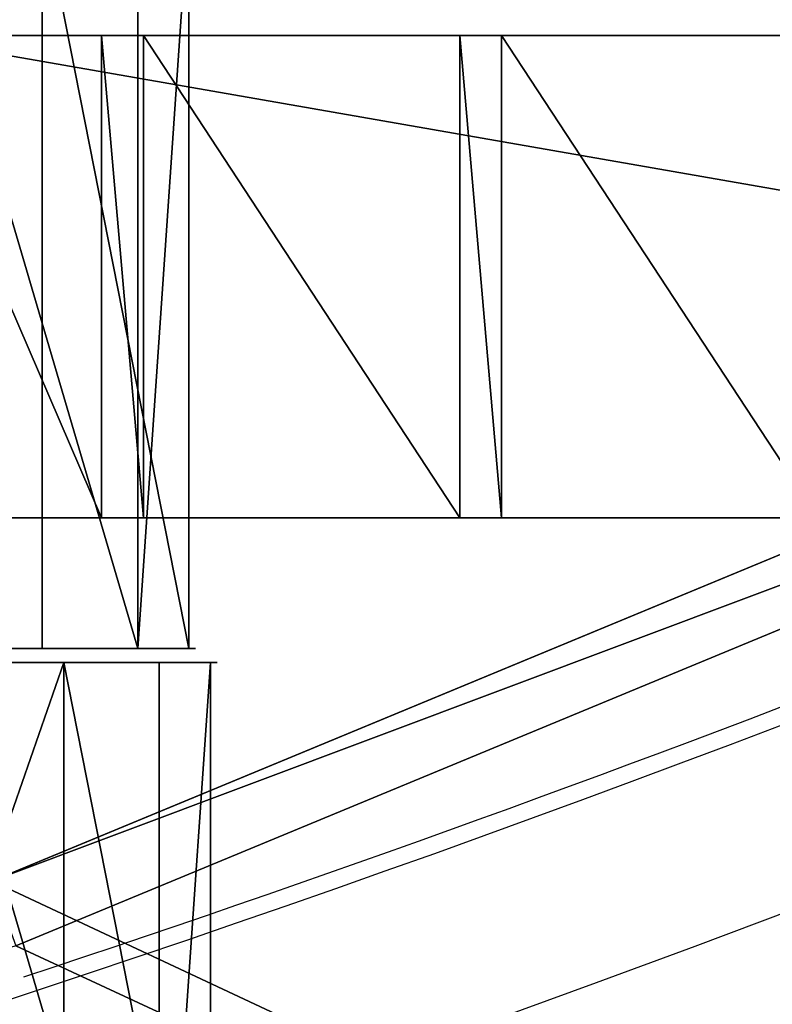
# Model space of a CAD drawing. Units: centimetres. Extents: x -248 to 252, y -250 to 250.
# Drawn here: x 18 to 20, y -48 to -45 of the extents above; entities that cross this region are included whole.
import ezdxf

# ---------------------------------------------------------------- set-up
doc = ezdxf.new("R2010")
doc.units = ezdxf.units.CM
doc.header["$LTSCALE"] = 2.54
doc.layers.get('0').update_dxf_attribs({"true_color": 0xff5454})
doc.layers.add('VP-EQ', color=7, linetype='Continuous', true_color=0x8a3492, plot=False)

# ---------------------------------------------------------------- blocks, each defined once
blk = doc.blocks.new('Grupuj_148')
at = {"color": 0}
for p, q in [((47.38545521428701, 15.66253030719785, 0.8000000000000076), (45.11268134150429, 21.14949181507684, 0.8000000000000076)), ((47.38545521428701, 15.66253030719785, 0.8000000000000076), (45.11268134150429, 21.14949181507684, 0.8000000000000076)), ((44.92953625637828, 21.06901797751933, 0.600000000000008), (47.19743617306477, 15.59382324055033, 0.600000000000008)), ((44.92953625637828, 21.06901797751933, 0.600000000000008), (47.19743617306477, 15.59382324055033, 0.600000000000008))]:
    blk.add_line(p, q, dxfattribs=at)
for centre, radius, start in [((-3.609557097661309e-14, 0, -0.8), 50.00000000000009, 18.28332560919867), ((-3.609557097661309e-14, 0, 0.5000000000000037), 50.00000000000005, 18.28332560919836), ((-3.609557097661309e-14, 0, -0.8), 50.00000000000009, 18.28332560919867), ((-3.609557097661309e-14, 0, 0.5000000000000037), 50.00000000000005, 18.28332560919836), ((-3.609557097661309e-14, 0, 0.5000000000000037), 50.00000000000005, 18.28332560919836)]:
    blk.add_arc(centre, radius, start, 25.12350976366695, dxfattribs=at)
mesh = blk.add_polyface(dxfattribs=at)
corners = [(75.00000000000001, 75.00000000000027, -0.8), (7.219114195322618e-14, 50.00000000000018, -0.8), (7.219114195322618e-14, 74.99999999999999, -0.8), (3.248367196786056, 49.82639960736445, -0.8), (6.479113273852129, 49.44652288130735, -0.8), (9.679152725863725, 48.86190843823535, -0.8), (10.83647519821885, 48.57335097511144, -0.8), (12.83552441866736, 48.07492414465273, -0.8), (15.59382324055122, 47.19743617306441, -0.8), (21.06901797751746, 44.92953625637966, -0.8), (21.91598437104989, 44.53564498828118, -0.8), (24.77238197994927, 42.97903995123636, -0.8), (27.52397965545859, 41.24389247231394, -0.8), (30.15963258916432, 39.33723042713491, -0.8), (32.66866558416096, 37.26677637753689, -0.8), (35.04091629284901, 35.04091629284896, -0.8), (37.26677637753703, 32.66866558416149, -0.8), (39.33723042713495, 30.15963258916427, -0.8), (41.2438924723141, 27.52397965545903, -0.8), (42.97903995123621, 24.77238197994922, -0.8), (44.53564498828064, 21.91598437104985, -0.8), (44.92953625637904, 21.0690179775176, -0.8), (47.19743617306459, 15.59382324055119, -0.8), (48.07492414465269, 12.83552441866732, -0.8), (48.57335097511082, 10.83647519821878, -0.8), (48.86190843823546, 9.67915272586358, -0.8), (49.44652288130686, 6.479113273851949, -0.8), (49.82639960736452, 3.248367196785948, -0.8), (50.00000000000018, 0, -0.8), (74.99999999999999, 0, -0.8)]
mesh.append_faces([[corners[k] for k in face] for face in [(0, 1, 2), (28, 0, 29)]], dxfattribs={"vtx0": -1, "color": 0})
mesh.append_faces([[corners[k] for k in face] for face in [(1, 0, 3), (3, 0, 4), (4, 0, 5), (5, 0, 6), (6, 0, 7), (7, 0, 8), (8, 0, 9), (9, 0, 10), (10, 0, 11), (11, 0, 12), (12, 0, 13), (13, 0, 14), (14, 0, 15), (15, 0, 16), (16, 0, 17), (17, 0, 18), (18, 0, 19), (19, 0, 20), (20, 0, 21), (21, 0, 22), (22, 0, 23), (23, 0, 24), (24, 0, 25), (25, 0, 26), (26, 0, 27), (27, 0, 28)]], dxfattribs={"vtx0": -1, "vtx1": -1, "color": 0})
mesh = blk.add_polyface(dxfattribs=at)
corners = [(3.248367196786056, 49.82639960736445, 0.5000000000000037), (7.219114195322618e-14, 74.99999999999999, 0.5000000000000037), (7.219114195322618e-14, 50.00000000000018, 0.5000000000000037), (75.00000000000001, 75.00000000000027, 0.5000000000000037), (6.479113273852129, 49.44652288130705, 0.5000000000000037), (9.679152725863725, 48.86190843823535, 0.5000000000000037), (10.83647519821885, 48.57335097511115, 0.5000000000000037), (12.83552441866736, 48.07492414465273, 0.5000000000000037), (15.59382324055122, 47.19743617306441, 0.5000000000000037), (21.06901797751746, 44.92953625637936, 0.5000000000000037), (21.91598437104989, 44.53564498828089, 0.5000000000000037), (24.77238197994927, 42.97903995123636, 0.5000000000000037), (27.52397965545859, 41.24389247231393, 0.5000000000000037), (30.15963258916432, 39.33723042713491, 0.5000000000000037), (32.66866558416096, 37.26677637753689, 0.5000000000000037), (35.04091629284901, 35.04091629284896, 0.5000000000000037), (37.26677637753703, 32.6686655841612, 0.5000000000000037), (39.33723042713495, 30.15963258916427, 0.5000000000000037), (41.2438924723141, 27.52397965545874, 0.5000000000000037), (42.97903995123621, 24.77238197994922, 0.5000000000000037), (44.53564498828064, 21.91598437104984, 0.5000000000000037), (44.92953625637904, 21.0690179775176, 0.5000000000000037), (47.19743617306459, 15.59382324055091, 0.5000000000000037), (48.07492414465269, 12.83552441866732, 0.5000000000000037), (48.57335097511082, 10.83647519821878, 0.5000000000000037), (48.86190843823546, 9.67915272586358, 0.5000000000000037), (49.44652288130686, 6.479113273851949, 0.5000000000000037), (49.82639960736452, 3.248367196785948, 0.5000000000000037), (50.00000000000018, 0, 0.5000000000000037), (74.99999999999999, 0, 0.5000000000000037)]
mesh.append_faces([[corners[k] for k in face] for face in [(0, 1, 2), (3, 28, 29)]], dxfattribs={"vtx0": -1, "color": 0})
mesh.append_faces([[corners[k] for k in face] for face in [(1, 0, 3)]], dxfattribs={"vtx0": -1, "vtx1": -1, "color": 0})
mesh.append_faces([[corners[k] for k in face] for face in [(3, 0, 4), (3, 4, 5), (3, 5, 6), (3, 6, 7), (3, 7, 8), (3, 8, 9), (3, 9, 10), (3, 10, 11), (3, 11, 12), (3, 12, 13), (3, 13, 14), (3, 14, 15), (3, 15, 16), (3, 16, 17), (3, 17, 18), (3, 18, 19), (3, 19, 20), (3, 20, 21), (3, 21, 22), (3, 22, 23), (3, 23, 24), (3, 24, 25), (3, 25, 26), (3, 26, 27), (3, 27, 28)]], dxfattribs={"vtx0": -1, "vtx2": -1, "color": 0})
mesh = blk.add_polyface(dxfattribs=at)
corners = [(3.265398788094596, 50.02577480390681, 0.8000000000000076), (0.2000000000000628, 74.80000000000003, 0.8000000000000076), (0.2000000000000628, 50.18959693390649, 0.8000000000000076), (74.8, 74.80000000000032, 0.8000000000000076), (6.508792584629726, 49.64441093706247, 0.8000000000000076), (9.721359545861688, 49.05750784632372, 0.8000000000000076), (12.8900877974181, 48.26744266791264, 0.8000000000000076), (15.66253030719853, 47.38545521428683, 0.8000000000000076), (21.14949181507406, 45.11268134150588, 0.8000000000000076), (22.0060959195895, 44.71430794728099, 0.8000000000000076), (24.87367574919132, 43.15160911537503, 0.8000000000000076), (27.63604537478916, 41.40966888393463, 0.8000000000000076), (30.28201635828875, 39.49554264129976, 0.8000000000000076), (32.80087171156553, 37.41698318156243, 0.8000000000000076), (35.1824093034517, 35.18240930345205, 0.8000000000000076), (37.416983181564, 32.80087171156408, 0.8000000000000076), (39.49554264129625, 30.28201635829312, 0.8000000000000076), (41.40966888393748, 27.63604537478525, 0.8000000000000076), (43.1516091153759, 24.8736757491899, 0.8000000000000076), (44.71430794727929, 22.00609591959246, 0.8000000000000076), (45.11268134150429, 21.14949181507684, 0.8000000000000076), (47.38545521428701, 15.66253030719785, 0.8000000000000076), (48.26744266791297, 12.89008779741663, 0.8000000000000076), (49.05750784632397, 9.721359545860782, 0.8000000000000076), (49.64441093706243, 6.508792584628278, 0.8000000000000076), (50.02577480390705, 3.265398788094198, 0.8000000000000076), (50.18959693390656, 0.1999999999999545, 0.8000000000000076), (74.8, 0.2000000000002433, 0.8000000000000076)]
mesh.append_faces([[corners[k] for k in face] for face in [(0, 1, 2), (3, 26, 27)]], dxfattribs={"vtx0": -1, "color": 0})
mesh.append_faces([[corners[k] for k in face] for face in [(1, 0, 3)]], dxfattribs={"vtx0": -1, "vtx1": -1, "color": 0})
mesh.append_faces([[corners[k] for k in face] for face in [(3, 0, 4), (3, 4, 5), (3, 5, 6), (3, 6, 7), (3, 7, 8), (3, 8, 9), (3, 9, 10), (3, 10, 11), (3, 11, 12), (3, 12, 13), (3, 13, 14), (3, 14, 15), (3, 15, 16), (3, 16, 17), (3, 17, 18), (3, 18, 19), (3, 19, 20), (3, 20, 21), (3, 21, 22), (3, 22, 23), (3, 23, 24), (3, 24, 25), (3, 25, 26)]], dxfattribs={"vtx0": -1, "vtx2": -1, "color": 0})
mesh = blk.add_polyface(dxfattribs=at)
corners = [(47.19743617306477, 15.59382324055033, 0.600000000000008), (45.11268134150429, 21.14949181507684, 0.8000000000000076), (44.92953625637828, 21.06901797751933, 0.600000000000008), (47.38545521428701, 15.66253030719785, 0.8000000000000076)]
mesh.append_faces([[corners[k] for k in face] for face in [(0, 1, 2), (1, 0, 3)]], dxfattribs={"vtx0": -1, "color": 0})
mesh = blk.add_polyface(dxfattribs=at)
corners = [(44.92953625637904, 21.0690179775176, 0.5000000000000037), (47.19743617306459, 15.59382324055119, -0.8), (47.19743617306459, 15.59382324055091, 0.5000000000000037), (44.92953625637904, 21.0690179775176, -0.8)]
mesh.append_faces([[corners[k] for k in face] for face in [(0, 1, 2), (1, 0, 3)]], dxfattribs={"vtx0": -1, "color": 0})
mesh = blk.add_polyface(dxfattribs=at)
corners = [(44.92953625637828, 21.06901797751933, 0.600000000000008), (47.19743617306459, 15.59382324055091, 0.5000000000000037), (47.19743617306477, 15.59382324055033, 0.600000000000008), (44.92953625637904, 21.0690179775176, 0.5000000000000037)]
mesh.append_faces([[corners[k] for k in face] for face in [(0, 1, 2), (1, 0, 3)]], dxfattribs={"vtx0": -1, "color": 0})
blk = doc.blocks.new('Komponent_45')
at = {"color": 0}
blk.add_blockref('Grupuj_148', (0, 0), dxfattribs=at)
blk = doc.blocks.new('Grupuj_1')
at = {"color": 250, "true_color": 0x2a2a2a, "rotation": 293.000000000014}
blk.add_blockref('Komponent_45', (73.19039519527904, 74.85974472718951, 6.259849720150991), dxfattribs=at)
blk = doc.blocks.new('Grupuj_4')
at = {"color": 0}
for p, q in [((0, 0, 1.1766968108291), (0, 2.160000056028656, 1.1766968108291)), ((0, 0, 1.1766968108291), (0, 2.160000056028656, 1.1766968108291)), ((0.1485303813530689, 0, 0.425880479465689), (0.1485303813530689, 2.160000056028656, 0.425880479465689)), ((0.1485303813530689, 0, 0.425880479465689), (0.1485303813530689, 2.160000056028656, 0.425880479465689)), ((0.4258804794656832, 0, 1.812630970028759), (0.4258804794656832, 2.160000056028656, 1.812630970028759)), ((0.4258804794656832, 0, 1.812630970028759), (0.4258804794656832, 2.160000056028656, 1.812630970028759)), ((0.7844645405527367, 0), (0.7844645405527367, 2.160000056028656)), ((0.7844645405527367, 0), (0.7844645405527367, 2.160000056028656)), ((1.176696810829087, 0, 1.961161351381836), (1.176696810829087, 2.160000056028656, 1.961161351381836)), ((1.176696810829087, 0, 1.961161351381836), (1.176696810829087, 2.160000056028656, 1.961161351381836)), ((1.535280871916141, 0, 0.1485303813530769), (1.535280871916141, 2.160000056028656, 0.1485303813530769)), ((1.535280871916141, 0, 0.1485303813530769), (1.535280871916141, 2.160000056028656, 0.1485303813530769)), ((1.812630970028755, 0, 1.535280871916147), (1.812630970028755, 2.160000056028656, 1.535280871916147)), ((1.812630970028755, 0, 1.535280871916147), (1.812630970028755, 2.160000056028656, 1.535280871916147)), ((1.961161351381824, 0, 0.7844645405527356), (1.961161351381824, 2.160000056028656, 0.7844645405527356)), ((1.961161351381824, 0, 0.7844645405527356), (1.961161351381824, 2.160000056028656, 0.7844645405527356))]:
    blk.add_line(p, q, dxfattribs=at)
at = {"color": 0, "extrusion": (0, 1, 0)}
for centre, radius in [((-0.9805806756909119, 0.9805806756909179, 2.160000056028656), 0.9999999999999976), ((-0.9805806756909119, 0.9805806756909179, 2.160000056028656), 0.9999999999999976), ((-0.9805806756909119, 0.9805806756909179, 2.160000056028656), 0.9999999999999976), ((-0.9805806756909119, 0.9805806756909179, 2.160000056028656), 0.9999999999999976), ((-0.9805806756909119, 0.9805806756909179, 2.160000056028656), 0.9999999999999976), ((-0.9805806756909119, 0.9805806756909179, 2.160000056028656), 0.9999999999999976), ((-0.9805806756909119, 0.9805806756909179, 2.160000056028656), 0.9999999999999976), ((-0.9805806756909119, 0.9805806756909179, 2.160000056028656), 0.9999999999999976), ((-0.9805806756909119, 0.9805806756909179, 2.160000056028656), 0.9999999999999976), ((-0.9805806756909119, 0.9805806756909179), 0.9999999999999974), ((-0.9805806756909119, 0.9805806756909179), 0.9999999999999974), ((-0.9805806756909119, 0.9805806756909179), 0.9999999999999974), ((-0.9805806756909119, 0.9805806756909179), 0.9999999999999974), ((-0.9805806756909119, 0.9805806756909179), 0.9999999999999974), ((-0.9805806756909119, 0.9805806756909179), 0.9999999999999974), ((-0.9805806756909119, 0.9805806756909179), 0.9999999999999974), ((-0.9805806756909119, 0.9805806756909179), 0.9999999999999974), ((-0.9805806756909119, 0.9805806756909179), 0.9999999999999974)]:
    blk.add_circle(centre, radius, dxfattribs=at)
at = {"color": 0}
mesh = blk.add_polyface(dxfattribs=at)
corners = [(0.4258804794656832, 2.160000056028656, 1.812630970028759), (0, 0, 1.1766968108291), (0.4258804794656832, 0, 1.812630970028759), (0, 2.160000056028656, 1.1766968108291)]
mesh.append_faces([[corners[k] for k in face] for face in [(0, 1, 2), (1, 0, 3)]], dxfattribs={"vtx0": -1, "color": 0})
mesh = blk.add_polyface(dxfattribs=at)
corners = [(0.1485303813530689, 2.160000056028656, 0.425880479465689), (1.535280871916141, 2.160000056028656, 0.1485303813530769), (0.7844645405527367, 2.160000056028656), (1.961161351381824, 2.160000056028656, 0.7844645405527356), (0, 2.160000056028656, 1.1766968108291), (1.812630970028755, 2.160000056028656, 1.535280871916147), (0.4258804794656832, 2.160000056028656, 1.812630970028759), (1.176696810829087, 2.160000056028656, 1.961161351381836)]
mesh.append_faces([[corners[k] for k in face] for face in [(0, 1, 2), (5, 6, 7)]], dxfattribs={"vtx0": -1, "color": 0})
mesh.append_faces([[corners[k] for k in face] for face in [(1, 0, 3), (3, 4, 5)]], dxfattribs={"vtx0": -1, "vtx1": -1, "color": 0})
mesh.append_faces([[corners[k] for k in face] for face in [(3, 0, 4), (5, 4, 6)]], dxfattribs={"vtx0": -1, "vtx2": -1, "color": 0})
mesh = blk.add_polyface(dxfattribs=at)
corners = [(0, 2.160000056028656, 1.1766968108291), (0.1485303813530689, 0, 0.425880479465689), (0, 0, 1.1766968108291), (0.1485303813530689, 2.160000056028656, 0.425880479465689)]
mesh.append_faces([[corners[k] for k in face] for face in [(0, 1, 2), (1, 0, 3)]], dxfattribs={"vtx0": -1, "color": 0})
mesh = blk.add_polyface(dxfattribs=at)
corners = [(0.7844645405527367, 2.160000056028656), (0.1485303813530689, 0, 0.425880479465689), (0.1485303813530689, 2.160000056028656, 0.425880479465689), (0.7844645405527367, 0)]
mesh.append_faces([[corners[k] for k in face] for face in [(0, 1, 2), (1, 0, 3)]], dxfattribs={"vtx0": -1, "color": 0})
mesh = blk.add_polyface(dxfattribs=at)
corners = [(1.176696810829087, 0, 1.961161351381836), (0.4258804794656832, 2.160000056028656, 1.812630970028759), (0.4258804794656832, 0, 1.812630970028759), (1.176696810829087, 2.160000056028656, 1.961161351381836)]
mesh.append_faces([[corners[k] for k in face] for face in [(0, 1, 2), (1, 0, 3)]], dxfattribs={"vtx0": -1, "color": 0})
mesh = blk.add_polyface(dxfattribs=at)
corners = [(1.535280871916141, 2.160000056028656, 0.1485303813530769), (0.7844645405527367, 0), (0.7844645405527367, 2.160000056028656), (1.535280871916141, 0, 0.1485303813530769)]
mesh.append_faces([[corners[k] for k in face] for face in [(0, 1, 2), (1, 0, 3)]], dxfattribs={"vtx0": -1, "color": 0})
mesh = blk.add_polyface(dxfattribs=at)
corners = [(1.812630970028755, 0, 1.535280871916147), (1.176696810829087, 2.160000056028656, 1.961161351381836), (1.176696810829087, 0, 1.961161351381836), (1.812630970028755, 2.160000056028656, 1.535280871916147)]
mesh.append_faces([[corners[k] for k in face] for face in [(0, 1, 2), (1, 0, 3)]], dxfattribs={"vtx0": -1, "color": 0})
mesh = blk.add_polyface(dxfattribs=at)
corners = [(1.535280871916141, 2.160000056028656, 0.1485303813530769), (1.961161351381824, 0, 0.7844645405527356), (1.535280871916141, 0, 0.1485303813530769), (1.961161351381824, 2.160000056028656, 0.7844645405527356)]
mesh.append_faces([[corners[k] for k in face] for face in [(0, 1, 2), (1, 0, 3)]], dxfattribs={"vtx0": -1, "color": 0})
mesh = blk.add_polyface(dxfattribs=at)
corners = [(1.961161351381824, 2.160000056028656, 0.7844645405527356), (1.812630970028755, 0, 1.535280871916147), (1.961161351381824, 0, 0.7844645405527356), (1.812630970028755, 2.160000056028656, 1.535280871916147)]
mesh.append_faces([[corners[k] for k in face] for face in [(0, 1, 2), (1, 0, 3)]], dxfattribs={"vtx0": -1, "color": 0})
mesh = blk.add_polyface(dxfattribs=at)
corners = [(1.535280871916141, 0, 0.1485303813530769), (0.1485303813530689, 0, 0.425880479465689), (0.7844645405527367, 0), (1.961161351381824, 0, 0.7844645405527356), (0, 0, 1.1766968108291), (1.812630970028755, 0, 1.535280871916147), (0.4258804794656832, 0, 1.812630970028759), (1.176696810829087, 0, 1.961161351381836)]
mesh.append_faces([[corners[k] for k in face] for face in [(0, 1, 2), (6, 5, 7)]], dxfattribs={"vtx0": -1, "color": 0})
mesh.append_faces([[corners[k] for k in face] for face in [(1, 3, 4), (4, 5, 6)]], dxfattribs={"vtx0": -1, "vtx1": -1, "color": 0})
mesh.append_faces([[corners[k] for k in face] for face in [(1, 0, 3), (4, 3, 5)]], dxfattribs={"vtx0": -1, "vtx2": -1, "color": 0})
blk = doc.blocks.new('Grupuj_3')
at = {"color": 0}
for p, q in [((0, 0, 1.1766968108291), (0, 2.160000056028656, 1.1766968108291)), ((0, 0, 1.1766968108291), (0, 2.160000056028656, 1.1766968108291)), ((0.1485303813530689, 0, 0.425880479465689), (0.1485303813530689, 2.160000056028656, 0.425880479465689)), ((0.1485303813530689, 0, 0.425880479465689), (0.1485303813530689, 2.160000056028656, 0.425880479465689)), ((0.4258804794656832, 0, 1.812630970028759), (0.4258804794656832, 2.160000056028656, 1.812630970028759)), ((0.4258804794656832, 0, 1.812630970028759), (0.4258804794656832, 2.160000056028656, 1.812630970028759)), ((0.7844645405527367, 0), (0.7844645405527367, 2.160000056028656)), ((0.7844645405527367, 0), (0.7844645405527367, 2.160000056028656)), ((1.176696810829087, 0, 1.961161351381836), (1.176696810829087, 2.160000056028656, 1.961161351381836)), ((1.176696810829087, 0, 1.961161351381836), (1.176696810829087, 2.160000056028656, 1.961161351381836)), ((1.535280871916141, 0, 0.1485303813530769), (1.535280871916141, 2.160000056028656, 0.1485303813530769)), ((1.535280871916141, 0, 0.1485303813530769), (1.535280871916141, 2.160000056028656, 0.1485303813530769)), ((1.812630970028755, 0, 1.535280871916147), (1.812630970028755, 2.160000056028656, 1.535280871916147)), ((1.812630970028755, 0, 1.535280871916147), (1.812630970028755, 2.160000056028656, 1.535280871916147)), ((1.961161351381824, 0, 0.7844645405527356), (1.961161351381824, 2.160000056028656, 0.7844645405527356)), ((1.961161351381824, 0, 0.7844645405527356), (1.961161351381824, 2.160000056028656, 0.7844645405527356))]:
    blk.add_line(p, q, dxfattribs=at)
at = {"color": 0, "extrusion": (0, 1, 0)}
for centre, radius in [((-0.9805806756909119, 0.9805806756909179, 2.160000056028656), 0.9999999999999976), ((-0.9805806756909119, 0.9805806756909179, 2.160000056028656), 0.9999999999999976), ((-0.9805806756909119, 0.9805806756909179, 2.160000056028656), 0.9999999999999976), ((-0.9805806756909119, 0.9805806756909179, 2.160000056028656), 0.9999999999999976), ((-0.9805806756909119, 0.9805806756909179, 2.160000056028656), 0.9999999999999976), ((-0.9805806756909119, 0.9805806756909179, 2.160000056028656), 0.9999999999999976), ((-0.9805806756909119, 0.9805806756909179, 2.160000056028656), 0.9999999999999976), ((-0.9805806756909119, 0.9805806756909179, 2.160000056028656), 0.9999999999999976), ((-0.9805806756909119, 0.9805806756909179, 2.160000056028656), 0.9999999999999976), ((-0.9805806756909119, 0.9805806756909179), 0.9999999999999974), ((-0.9805806756909119, 0.9805806756909179), 0.9999999999999974), ((-0.9805806756909119, 0.9805806756909179), 0.9999999999999974), ((-0.9805806756909119, 0.9805806756909179), 0.9999999999999974), ((-0.9805806756909119, 0.9805806756909179), 0.9999999999999974), ((-0.9805806756909119, 0.9805806756909179), 0.9999999999999974), ((-0.9805806756909119, 0.9805806756909179), 0.9999999999999974), ((-0.9805806756909119, 0.9805806756909179), 0.9999999999999974), ((-0.9805806756909119, 0.9805806756909179), 0.9999999999999974)]:
    blk.add_circle(centre, radius, dxfattribs=at)
at = {"color": 0}
mesh = blk.add_polyface(dxfattribs=at)
corners = [(0.4258804794656832, 2.160000056028656, 1.812630970028759), (0, 0, 1.1766968108291), (0.4258804794656832, 0, 1.812630970028759), (0, 2.160000056028656, 1.1766968108291)]
mesh.append_faces([[corners[k] for k in face] for face in [(0, 1, 2), (1, 0, 3)]], dxfattribs={"vtx0": -1, "color": 0})
mesh = blk.add_polyface(dxfattribs=at)
corners = [(0.1485303813530689, 2.160000056028656, 0.425880479465689), (1.535280871916141, 2.160000056028656, 0.1485303813530769), (0.7844645405527367, 2.160000056028656), (1.961161351381824, 2.160000056028656, 0.7844645405527356), (0, 2.160000056028656, 1.1766968108291), (1.812630970028755, 2.160000056028656, 1.535280871916147), (0.4258804794656832, 2.160000056028656, 1.812630970028759), (1.176696810829087, 2.160000056028656, 1.961161351381836)]
mesh.append_faces([[corners[k] for k in face] for face in [(0, 1, 2), (5, 6, 7)]], dxfattribs={"vtx0": -1, "color": 0})
mesh.append_faces([[corners[k] for k in face] for face in [(1, 0, 3), (3, 4, 5)]], dxfattribs={"vtx0": -1, "vtx1": -1, "color": 0})
mesh.append_faces([[corners[k] for k in face] for face in [(3, 0, 4), (5, 4, 6)]], dxfattribs={"vtx0": -1, "vtx2": -1, "color": 0})
mesh = blk.add_polyface(dxfattribs=at)
corners = [(0, 2.160000056028656, 1.1766968108291), (0.1485303813530689, 0, 0.425880479465689), (0, 0, 1.1766968108291), (0.1485303813530689, 2.160000056028656, 0.425880479465689)]
mesh.append_faces([[corners[k] for k in face] for face in [(0, 1, 2), (1, 0, 3)]], dxfattribs={"vtx0": -1, "color": 0})
mesh = blk.add_polyface(dxfattribs=at)
corners = [(0.7844645405527367, 2.160000056028656), (0.1485303813530689, 0, 0.425880479465689), (0.1485303813530689, 2.160000056028656, 0.425880479465689), (0.7844645405527367, 0)]
mesh.append_faces([[corners[k] for k in face] for face in [(0, 1, 2), (1, 0, 3)]], dxfattribs={"vtx0": -1, "color": 0})
mesh = blk.add_polyface(dxfattribs=at)
corners = [(1.176696810829087, 0, 1.961161351381836), (0.4258804794656832, 2.160000056028656, 1.812630970028759), (0.4258804794656832, 0, 1.812630970028759), (1.176696810829087, 2.160000056028656, 1.961161351381836)]
mesh.append_faces([[corners[k] for k in face] for face in [(0, 1, 2), (1, 0, 3)]], dxfattribs={"vtx0": -1, "color": 0})
mesh = blk.add_polyface(dxfattribs=at)
corners = [(1.535280871916141, 2.160000056028656, 0.1485303813530769), (0.7844645405527367, 0), (0.7844645405527367, 2.160000056028656), (1.535280871916141, 0, 0.1485303813530769)]
mesh.append_faces([[corners[k] for k in face] for face in [(0, 1, 2), (1, 0, 3)]], dxfattribs={"vtx0": -1, "color": 0})
mesh = blk.add_polyface(dxfattribs=at)
corners = [(1.812630970028755, 0, 1.535280871916147), (1.176696810829087, 2.160000056028656, 1.961161351381836), (1.176696810829087, 0, 1.961161351381836), (1.812630970028755, 2.160000056028656, 1.535280871916147)]
mesh.append_faces([[corners[k] for k in face] for face in [(0, 1, 2), (1, 0, 3)]], dxfattribs={"vtx0": -1, "color": 0})
mesh = blk.add_polyface(dxfattribs=at)
corners = [(1.535280871916141, 2.160000056028656, 0.1485303813530769), (1.961161351381824, 0, 0.7844645405527356), (1.535280871916141, 0, 0.1485303813530769), (1.961161351381824, 2.160000056028656, 0.7844645405527356)]
mesh.append_faces([[corners[k] for k in face] for face in [(0, 1, 2), (1, 0, 3)]], dxfattribs={"vtx0": -1, "color": 0})
mesh = blk.add_polyface(dxfattribs=at)
corners = [(1.961161351381824, 2.160000056028656, 0.7844645405527356), (1.812630970028755, 0, 1.535280871916147), (1.961161351381824, 0, 0.7844645405527356), (1.812630970028755, 2.160000056028656, 1.535280871916147)]
mesh.append_faces([[corners[k] for k in face] for face in [(0, 1, 2), (1, 0, 3)]], dxfattribs={"vtx0": -1, "color": 0})
mesh = blk.add_polyface(dxfattribs=at)
corners = [(1.535280871916141, 0, 0.1485303813530769), (0.1485303813530689, 0, 0.425880479465689), (0.7844645405527367, 0), (1.961161351381824, 0, 0.7844645405527356), (0, 0, 1.1766968108291), (1.812630970028755, 0, 1.535280871916147), (0.4258804794656832, 0, 1.812630970028759), (1.176696810829087, 0, 1.961161351381836)]
mesh.append_faces([[corners[k] for k in face] for face in [(0, 1, 2), (6, 5, 7)]], dxfattribs={"vtx0": -1, "color": 0})
mesh.append_faces([[corners[k] for k in face] for face in [(1, 3, 4), (4, 5, 6)]], dxfattribs={"vtx0": -1, "vtx1": -1, "color": 0})
mesh.append_faces([[corners[k] for k in face] for face in [(1, 0, 3), (4, 3, 5)]], dxfattribs={"vtx0": -1, "vtx2": -1, "color": 0})
blk = doc.blocks.new('Grupuj_11')
at = {"color": 0}
for p, q in [((7.512571187362483e-10, 1.399999999999989, 2.021451207396521), (0.6039048409478105, 1.400000000000566, 2.021451207396521)), ((7.512571187362483e-10, 1.399999999999989, 2.021451207396521), (0.6039048409478105, 1.400000000000566, 2.021451207396521)), ((7.515278355185728e-10, 1.399999950081416, 0.1383984650541103), (8.026089557095343, 1.399999950081416, 0.1383984650541103)), ((7.515278355185728e-10, 1.399999950081416, 0.1383984650541103), (8.026089557095343, 1.399999950081416, 0.1383984650541103)), ((0.6039048409477382, 0, 2.159849672450342), (0.6039048409478105, 1.399999999999989, 2.159849672450631)), ((0.6039048409478105, 1.400000000000566, 2.021451207396521), (0.6039048409478105, 1.399999999999989, 2.159849672450631)), ((0.6039048409477382, 5.775291356258094e-13, 2.021451207396232), (0.6039048409478105, 1.400000000000566, 2.021451207396521)), ((0.6039048409478105, 1.399999999999989, 2.159849672450631), (0.7250894656793284, 1.399999999999989, 2.159849672450631)), ((0.6039048409477382, 0, 2.159849672450342), (0.6039048409478105, 1.399999999999989, 2.159849672450631)), ((0.6039048409477382, 5.775291356258094e-13, 2.021451207396232), (0.6039048409478105, 1.400000000000566, 2.021451207396521)), ((0.6039048409478105, 1.400000000000566, 2.021451207396521), (0.6039048409478105, 1.399999999999989, 2.159849672450631)), ((0.6039048409478105, 1.399999999999989, 2.159849672450631), (0.7250894656793284, 1.399999999999989, 2.159849672450631)), ((0.7250894656792563, 0, 2.021451207396232), (0.7250894656793284, 1.399999999999989, 2.021451207396521)), ((0.7250894656793284, 1.399999999999989, 2.021451207396521), (1.643904750646851, 1.399999999999989, 2.021451207396521)), ((0.7250894656792563, 0, 2.159849672450342), (0.7250894656793284, 1.399999999999989, 2.159849672450631)), ((0.7250894656792563, 0, 2.021451207396232), (0.7250894656793284, 1.399999999999989, 2.021451207396521)), ((0.7250894656793284, 1.399999999999989, 2.159849672450631), (0.7250894656793284, 1.399999999999989, 2.021451207396521)), ((0.7250894656792563, 0, 2.159849672450342), (0.7250894656793284, 1.399999999999989, 2.159849672450631)), ((0.7250894656793284, 1.399999999999989, 2.159849672450631), (0.7250894656793284, 1.399999999999989, 2.021451207396521)), ((0.7250894656793284, 1.399999999999989, 2.021451207396521), (1.643904750646851, 1.399999999999989, 2.021451207396521)), ((1.643904750646851, 1.399999999999989, 2.159849672450631), (1.765089375378369, 1.399999999999989, 2.159849672450631)), ((1.643904750646779, 0, 2.159849672450342), (1.643904750646851, 1.399999999999989, 2.159849672450631)), ((1.643904750646779, 0, 2.159849672450342), (1.643904750646851, 1.399999999999989, 2.159849672450631)), ((1.643904750646851, 1.399999999999989, 2.021451207396521), (1.643904750646851, 1.399999999999989, 2.159849672450631)), ((1.643904750646779, 0, 2.021451207396232), (1.643904750646851, 1.399999999999989, 2.021451207396521)), ((1.643904750646779, 0, 2.021451207396232), (1.643904750646851, 1.399999999999989, 2.021451207396521)), ((1.643904750646851, 1.399999999999989, 2.021451207396521), (1.643904750646851, 1.399999999999989, 2.159849672450631)), ((1.643904750646851, 1.399999999999989, 2.159849672450631), (1.765089375378369, 1.399999999999989, 2.159849672450631)), ((1.765089375378008, 0, 2.021451207396232), (1.76508937537808, 1.399999999999989, 2.021451207396521)), ((1.76508937537808, 1.399999999999989, 2.021451207396521), (2.683904660345891, 1.399999999999989, 2.021451207396521)), ((1.765089375378297, 0, 2.159849672450342), (1.765089375378369, 1.399999999999989, 2.159849672450631)), ((1.765089375378008, 0, 2.021451207396232), (1.76508937537808, 1.399999999999989, 2.021451207396521)), ((1.765089375378369, 1.399999999999989, 2.159849672450631), (1.76508937537808, 1.399999999999989, 2.021451207396521)), ((1.765089375378297, 0, 2.159849672450342), (1.765089375378369, 1.399999999999989, 2.159849672450631)), ((1.765089375378369, 1.399999999999989, 2.159849672450631), (1.76508937537808, 1.399999999999989, 2.021451207396521)), ((1.76508937537808, 1.399999999999989, 2.021451207396521), (2.683904660345891, 1.399999999999989, 2.021451207396521)), ((8.02608955709529, 5.910649747420394e-13, 0.1383984650541509), (7.514736921621079e-10, 5.910649747420394e-13, 0.1383984650541509)), ((7.51184927594295e-10, 0, 2.021451207396232), (0.6039048409477382, 5.775291356258094e-13, 2.021451207396232)), ((8.02608955709529, 5.910649747420394e-13, 0.1383984650541509), (7.514736921621079e-10, 5.910649747420394e-13, 0.1383984650541509)), ((7.51184927594295e-10, 0, 2.021451207396232), (0.6039048409477382, 5.775291356258094e-13, 2.021451207396232)), ((0.6039048409477382, 5.775291356258094e-13, 2.021451207396232), (0.6039048409477382, 0, 2.159849672450342)), ((0.6039048409477382, 0, 2.159849672450342), (0.7250894656792563, 0, 2.159849672450342)), ((0.6039048409477382, 0, 2.159849672450342), (0.7250894656792563, 0, 2.159849672450342)), ((0.6039048409477382, 5.775291356258094e-13, 2.021451207396232), (0.6039048409477382, 0, 2.159849672450342)), ((0.7250894656792563, 0, 2.021451207396232), (1.643904750646779, 0, 2.021451207396232)), ((0.7250894656792563, 0, 2.159849672450342), (0.7250894656792563, 0, 2.021451207396232)), ((0.7250894656792563, 0, 2.021451207396232), (1.643904750646779, 0, 2.021451207396232)), ((0.7250894656792563, 0, 2.159849672450342), (0.7250894656792563, 0, 2.021451207396232)), ((1.643904750646779, 0, 2.159849672450342), (1.765089375378297, 0, 2.159849672450342)), ((1.643904750646779, 0, 2.021451207396232), (1.643904750646779, 0, 2.159849672450342)), ((1.643904750646779, 0, 2.159849672450342), (1.765089375378297, 0, 2.159849672450342)), ((1.643904750646779, 0, 2.021451207396232), (1.643904750646779, 0, 2.159849672450342)), ((1.765089375378008, 0, 2.021451207396232), (2.683904660345819, 0, 2.021451207396232)), ((1.765089375378297, 0, 2.159849672450342), (1.765089375378008, 0, 2.021451207396232)), ((1.765089375378008, 0, 2.021451207396232), (2.683904660345819, 0, 2.021451207396232)), ((1.765089375378297, 0, 2.159849672450342), (1.765089375378008, 0, 2.021451207396232))]:
    blk.add_line(p, q, dxfattribs=at)
mesh = blk.add_polyface(dxfattribs=at)
corners = [(0.6039048409477382, 5.775291356258094e-13, 2.021451207396232), (7.512571187362483e-10, 1.399999999999989, 2.021451207396521), (7.51184927594295e-10, 0, 2.021451207396232), (0.6039048409478105, 1.400000000000566, 2.021451207396521)]
mesh.append_faces([[corners[k] for k in face] for face in [(0, 1, 2), (1, 0, 3)]], dxfattribs={"vtx0": -1, "color": 0})
mesh = blk.add_polyface(dxfattribs=at)
corners = [(0.6039048409478105, 1.399999999999989, 2.159849672450631), (0.7250894656793284, 1.399999999999989, 2.021451207396521), (0.6039048409478105, 1.400000000000566, 2.021451207396521), (0.7250894656793284, 1.399999999999989, 2.159849672450631), (1.643904750646851, 1.399999999999989, 2.159849672450631), (1.76508937537808, 1.399999999999989, 2.021451207396521), (1.643904750646851, 1.399999999999989, 2.021451207396521), (1.765089375378369, 1.399999999999989, 2.159849672450631), (2.683904660345891, 1.400000000000566, 2.159849672450631), (2.805089285077121, 1.400000000000566, 2.021451207396521), (2.683904660345891, 1.399999999999989, 2.021451207396521), (2.805089285077121, 1.400000000000566, 2.159849672450631), (3.723904698101622, 1.400000000000566, 2.159849672450631), (3.84508932283314, 1.399999999999989, 2.021451207396521), (3.723904698101622, 1.400000000000566, 2.021451207396521), (3.84508932283314, 1.399999999999989, 2.159849672450631), (4.767143340261535, 1.399999999999989, 2.159849672450631), (4.888327964992764, 1.399999999999989, 2.021451207396521), (4.767143340261535, 1.399999999999989, 2.021451207396521), (4.888327964993053, 1.400000000000566, 2.159849672450631), (5.807143343092635, 1.399999999999989, 2.159849672450631), (5.928327967824154, 1.400000000000566, 2.021451207396521), (5.807143343092635, 1.399999999999989, 2.021451207396521), (5.928327967824154, 1.400000000000566, 2.159849672450631), (6.847143252791676, 1.400000000000566, 2.159849672450631), (6.968327877522905, 1.400000000000566, 2.021451207396521), (6.847143252791676, 1.400000000000566, 2.021451207396521), (6.968327877523194, 1.400000000000566, 2.159849672450631), (7.512571187362483e-10, 1.399999999999989, 2.021451207396521), (8.026089557095343, 1.399999950081416, 0.1383984650541103), (7.515278355185728e-10, 1.399999950081416, 0.1383984650541103), (8.026089557095073, 1.400000000000566, 2.021451207396449), (7.888327925504773, 1.400000000000566, 2.021451207396521), (7.767143300773544, 1.399999999999989, 2.021451207396521), (7.767143300773544, 1.399999999999989, 2.159849672450631), (7.888327925504773, 1.400000000000566, 2.159849672450631)]
mesh.append_faces([[corners[k] for k in face] for face in [(1, 0, 3), (5, 4, 7), (9, 8, 11), (13, 12, 15), (17, 16, 19), (21, 20, 23), (25, 24, 27), (28, 29, 30), (32, 34, 35)]], dxfattribs={"vtx0": -1, "color": 0})
mesh.append_faces([[corners[k] for k in face] for face in [(0, 1, 2), (4, 5, 6), (8, 9, 10), (12, 13, 14), (16, 17, 18), (20, 21, 22), (24, 25, 26), (29, 28, 31), (31, 28, 32)]], dxfattribs={"vtx0": -1, "vtx1": -1, "color": 0})
mesh.append_faces([[corners[k] for k in face] for face in [(32, 2, 1), (32, 6, 5), (32, 10, 9), (32, 14, 13), (32, 18, 17), (32, 22, 21), (32, 26, 25)]], dxfattribs={"vtx0": -1, "vtx1": -1, "vtx2": -1, "color": 0})
mesh.append_faces([[corners[k] for k in face] for face in [(32, 28, 2), (32, 1, 6), (32, 5, 10), (32, 9, 14), (32, 13, 18), (32, 17, 22), (32, 21, 26), (32, 25, 33), (32, 33, 34)]], dxfattribs={"vtx0": -1, "vtx2": -1, "color": 0})
mesh = blk.add_polyface(dxfattribs=at)
corners = [(7.515278355185728e-10, 1.399999950081416, 0.1383984650541103), (8.02608955709529, 5.910649747420394e-13, 0.1383984650541509), (7.514736921621079e-10, 5.910649747420394e-13, 0.1383984650541509), (8.026089557095343, 1.399999950081416, 0.1383984650541103)]
mesh.append_faces([[corners[k] for k in face] for face in [(0, 1, 2), (1, 0, 3)]], dxfattribs={"vtx0": -1, "color": 0})
mesh = blk.add_polyface(dxfattribs=at)
corners = [(0.6039048409478105, 1.399999999999989, 2.159849672450631), (0.6039048409477382, 5.775291356258094e-13, 2.021451207396232), (0.6039048409477382, 0, 2.159849672450342), (0.6039048409478105, 1.400000000000566, 2.021451207396521)]
mesh.append_faces([[corners[k] for k in face] for face in [(0, 1, 2), (1, 0, 3)]], dxfattribs={"vtx0": -1, "color": 0})
mesh = blk.add_polyface(dxfattribs=at)
corners = [(0.7250894656792563, 0, 2.159849672450342), (0.6039048409478105, 1.399999999999989, 2.159849672450631), (0.6039048409477382, 0, 2.159849672450342), (0.7250894656793284, 1.399999999999989, 2.159849672450631)]
mesh.append_faces([[corners[k] for k in face] for face in [(0, 1, 2), (1, 0, 3)]], dxfattribs={"vtx0": -1, "color": 0})
mesh = blk.add_polyface(dxfattribs=at)
corners = [(1.643904750646779, 0, 2.021451207396232), (0.7250894656793284, 1.399999999999989, 2.021451207396521), (0.7250894656792563, 0, 2.021451207396232), (1.643904750646851, 1.399999999999989, 2.021451207396521)]
mesh.append_faces([[corners[k] for k in face] for face in [(0, 1, 2), (1, 0, 3)]], dxfattribs={"vtx0": -1, "color": 0})
mesh = blk.add_polyface(dxfattribs=at)
corners = [(0.7250894656793284, 1.399999999999989, 2.021451207396521), (0.7250894656792563, 0, 2.159849672450342), (0.7250894656792563, 0, 2.021451207396232), (0.7250894656793284, 1.399999999999989, 2.159849672450631)]
mesh.append_faces([[corners[k] for k in face] for face in [(0, 1, 2), (1, 0, 3)]], dxfattribs={"vtx0": -1, "color": 0})
mesh = blk.add_polyface(dxfattribs=at)
corners = [(1.765089375378297, 0, 2.159849672450342), (1.643904750646851, 1.399999999999989, 2.159849672450631), (1.643904750646779, 0, 2.159849672450342), (1.765089375378369, 1.399999999999989, 2.159849672450631)]
mesh.append_faces([[corners[k] for k in face] for face in [(0, 1, 2), (1, 0, 3)]], dxfattribs={"vtx0": -1, "color": 0})
mesh = blk.add_polyface(dxfattribs=at)
corners = [(1.643904750646851, 1.399999999999989, 2.159849672450631), (1.643904750646779, 0, 2.021451207396232), (1.643904750646779, 0, 2.159849672450342), (1.643904750646851, 1.399999999999989, 2.021451207396521)]
mesh.append_faces([[corners[k] for k in face] for face in [(0, 1, 2), (1, 0, 3)]], dxfattribs={"vtx0": -1, "color": 0})
mesh = blk.add_polyface(dxfattribs=at)
corners = [(2.683904660345819, 0, 2.021451207396232), (1.76508937537808, 1.399999999999989, 2.021451207396521), (1.765089375378008, 0, 2.021451207396232), (2.683904660345891, 1.399999999999989, 2.021451207396521)]
mesh.append_faces([[corners[k] for k in face] for face in [(0, 1, 2), (1, 0, 3)]], dxfattribs={"vtx0": -1, "color": 0})
mesh = blk.add_polyface(dxfattribs=at)
corners = [(1.76508937537808, 1.399999999999989, 2.021451207396521), (1.765089375378297, 0, 2.159849672450342), (1.765089375378008, 0, 2.021451207396232), (1.765089375378369, 1.399999999999989, 2.159849672450631)]
mesh.append_faces([[corners[k] for k in face] for face in [(0, 1, 2), (1, 0, 3)]], dxfattribs={"vtx0": -1, "color": 0})
mesh = blk.add_polyface(dxfattribs=at)
corners = [(7.888327925504701, 5.775291356258094e-13, 2.159849672450342), (7.767143300773472, 0, 2.021451207396232), (7.888327925504701, 5.775291356258094e-13, 2.021451207396232), (7.767143300773472, 0, 2.159849672450342), (6.968327877523122, 5.775291356258094e-13, 2.159849672450342), (6.847143252791604, 5.775291356258094e-13, 2.021451207396232), (6.968327877522833, 5.775291356258094e-13, 2.021451207396232), (6.847143252791604, 5.775291356258094e-13, 2.159849672450342), (5.928327967824081, 5.775291356258094e-13, 2.159849672450342), (5.807143343092563, 0, 2.021451207396232), (5.928327967824081, 5.775291356258094e-13, 2.021451207396232), (5.807143343092563, 0, 2.159849672450342), (4.888327964992981, 5.775291356258094e-13, 2.159849672450342), (4.767143340261463, 0, 2.021451207396232), (4.888327964992692, 0, 2.021451207396232), (4.767143340261463, 0, 2.159849672450342), (3.845089322833068, 0, 2.159849672450342), (3.72390469810155, 5.775291356258094e-13, 2.021451207396232), (3.845089322833068, 0, 2.021451207396232), (3.72390469810155, 5.775291356258094e-13, 2.159849672450342), (2.805089285077048, 5.775291356258094e-13, 2.159849672450342), (2.683904660345819, 0, 2.021451207396232), (2.805089285077048, 5.775291356258094e-13, 2.021451207396232), (2.683904660345819, 5.775291356258094e-13, 2.159849672450342), (1.765089375378297, 0, 2.159849672450342), (1.643904750646779, 0, 2.021451207396232), (1.765089375378008, 0, 2.021451207396232), (1.643904750646779, 0, 2.159849672450342), (0.7250894656792563, 0, 2.159849672450342), (0.6039048409477382, 5.775291356258094e-13, 2.021451207396232), (0.7250894656792563, 0, 2.021451207396232), (0.6039048409477382, 0, 2.159849672450342), (8.026089557095, 5.775291356258094e-13, 2.02145120739616), (7.514736921621079e-10, 5.910649747420394e-13, 0.1383984650541509), (8.02608955709529, 5.910649747420394e-13, 0.1383984650541509), (7.51184927594295e-10, 0, 2.021451207396232)]
mesh.append_faces([[corners[k] for k in face] for face in [(1, 0, 3), (5, 4, 7), (9, 8, 11), (13, 12, 15), (17, 16, 19), (21, 20, 23), (25, 24, 27), (29, 28, 31), (32, 33, 34)]], dxfattribs={"vtx0": -1, "color": 0})
mesh.append_faces([[corners[k] for k in face] for face in [(0, 1, 2), (4, 5, 6), (8, 9, 10), (12, 13, 14), (16, 17, 18), (20, 21, 22), (24, 25, 26), (28, 29, 30), (33, 32, 35), (35, 30, 29)]], dxfattribs={"vtx0": -1, "vtx1": -1, "color": 0})
mesh.append_faces([[corners[k] for k in face] for face in [(35, 2, 1), (35, 6, 5), (35, 10, 9), (35, 14, 13), (35, 18, 17), (35, 22, 21), (35, 26, 25)]], dxfattribs={"vtx0": -1, "vtx1": -1, "vtx2": -1, "color": 0})
mesh.append_faces([[corners[k] for k in face] for face in [(35, 32, 2), (35, 1, 6), (35, 5, 10), (35, 9, 14), (35, 13, 18), (35, 17, 22), (35, 21, 26), (35, 25, 30)]], dxfattribs={"vtx0": -1, "vtx2": -1, "color": 0})
blk = doc.blocks.new('Komponent_2')
at = {"color": 0}
for name, p in [('Grupuj_4', (0, 0)), ('Grupuj_3', (8.062372956799308, 0)), ('Grupuj_11', (1.103985516550473, 0.3800000064068098, -0.08512969313452293))]:
    blk.add_blockref(name, p, dxfattribs=at)
blk = doc.blocks.new('Grupuj_20')
at = {"color": 0}
for p in [(72.00000000000001, 11.00000000000001), (64.00000000000003, 8.800000000000002)]:
    blk.add_blockref('Komponent_2', p, dxfattribs=at)
blk = doc.blocks.new('Grupuj_2')
at = {"color": 0}
mesh = blk.add_polyface(dxfattribs=at)
corners = [(8.19300178586522, 0), (0, 99.63411877413813), (0, 8.193001785865238), (17.16588122586185, 116.8), (90.21636337106919, 0), (82.32616216952307, 116.8), (102.4, 96.72616216952308), (102.4, 12.18363662893075)]
mesh.append_faces([[corners[k] for k in face] for face in [(0, 1, 2), (6, 4, 7)]], dxfattribs={"vtx0": -1, "color": 0})
mesh.append_faces([[corners[k] for k in face] for face in [(1, 0, 3), (3, 4, 5), (5, 4, 6)]], dxfattribs={"vtx0": -1, "vtx1": -1, "color": 0})
mesh.append_faces([[corners[k] for k in face] for face in [(3, 0, 4)]], dxfattribs={"vtx0": -1, "vtx2": -1, "color": 0})
blk = doc.blocks.new('Grupuj_8')
at = {"color": 20, "true_color": 0xf52218, "rotation": 337.0000000000011}
blk.add_blockref('Grupuj_1', (-23.4187971497023, 34.01451988628863, -3.934777636094114), dxfattribs=at)
at = {"color": 251, "true_color": 0x505050}
blk.add_blockref('Grupuj_2', (23.18953083737508, 19.53442894646992, 1.425290145096335), dxfattribs=at)
at = {"color": 20, "true_color": 0xf52218}
blk.add_blockref('Grupuj_20', (15.40760743028645, 16.8027119856969, 0.7503520570645619), dxfattribs=at)
blk = doc.blocks.new('2211')
at = {"color": 7, "linetype": 'Continuous', "lineweight": 25}
for radius, start, end in [(500.0000000000009, 270.0000000000012, 6.357445363933975e-12), (505.0000000000005, 270.5672942145371, 359.432705785465)]:
    blk.add_arc((2959.660087863937, 7860.803649893555), radius, start, end, dxfattribs=at)
blk = doc.blocks.new('2211 2D_')
at = {"layer": 'VP-EQ', "color": 0}
blk.add_circle((4078.529727975773, -3316.487454084882), 250, dxfattribs=at)
at = {"xscale": 0.1, "yscale": 0.1, "zscale": 0.1}
blk.add_blockref('2211', (3782.563719189379, -4102.567819074237), dxfattribs=at)

msp = doc.modelspace()

# ---------------------------------------------------------------- block references
at = {"color": 0}
msp.add_blockref('Grupuj_8', (-70.91129995072195, -74.39961846160723, -1.522402686179618), dxfattribs=at)
at = {"layer": 'VP-EQ', "color": 0}
msp.add_blockref('2211 2D_', (-4076.216953506351, 3316.368294214245), dxfattribs=at)

doc.saveas('drawing.dxf')
